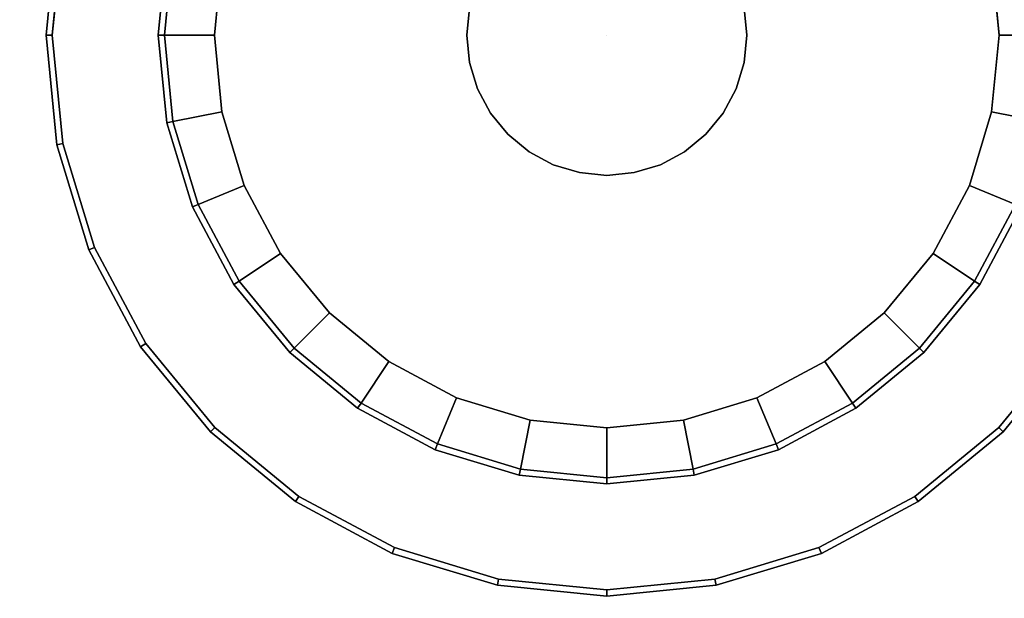
# Model space of a CAD drawing. Units: inches. Extents: x -43 to 19.7, y -32.1 to 19.7.
# Drawn here: x -12.5 to -9.1, y -12.4 to -10.4 of the extents above; entities that cross this region are included whole.
import ezdxf

# ---------------------------------------------------------------- set-up
doc = ezdxf.new("R2010")
doc.units = ezdxf.units.IN
doc.header["$MEASUREMENT"] = 0
for name, color, linetype in [('AFUFU-3D-TB-LG', 2, 'Continuous'), ('AFUFU-3D-TB-TP-A', 2, 'Continuous'), ('AFUFU-3D-TB-TP-C', 2, 'Continuous')]:
    doc.layers.add(name, color=color, linetype=linetype)

msp = doc.modelspace()

# ---------------------------------------------------------------- linework, layer by layer
at = {"layer": 'AFUFU-3D-TB-LG'}
for points, invisible_edges in [([(-10.4487, -10.4408, 7.2277), (-10.4487, -10.4408, 7.2277), (-10.4487, -8.4946, 7.2277), (-10.8284, -8.532, 7.2277)], 10), ([(-10.4487, -10.4408, 7.2277), (-10.4487, -10.4408, 7.2277), (-10.069, -8.532, 7.2277), (-10.4487, -8.4946, 7.2277)], 10), ([(-10.4487, -10.4408, 7.2277), (-10.4487, -10.4408, 7.2277), (-10.8284, -8.532, 7.2277), (-11.1935, -8.6428, 7.2277)], 10), ([(-10.4487, -10.4408, 7.2277), (-10.4487, -10.4408, 7.2277), (-9.704, -8.6428, 7.2277), (-10.069, -8.532, 7.2277)], 10), ([(-10.4487, -10.4408, 7.2277), (-10.4487, -10.4408, 7.2277), (-11.1935, -8.6428, 7.2277), (-11.5299, -8.8226, 7.2277)], 10), ([(-10.4487, -10.4408, 7.2277), (-10.4487, -10.4408, 7.2277), (-9.3675, -8.8226, 7.2277), (-9.704, -8.6428, 7.2277)], 10), ([(-10.4487, -10.4408, 7.2277), (-10.4487, -10.4408, 7.2277), (-11.5299, -8.8226, 7.2277), (-11.8248, -9.0646, 7.2277)], 10), ([(-10.4487, -10.4408, 7.2277), (-10.4487, -10.4408, 7.2277), (-9.0726, -9.0646, 7.2277), (-9.3675, -8.8226, 7.2277)], 10), ([(-10.4487, -10.4408, 7.2277), (-10.4487, -10.4408, 7.2277), (-11.8248, -9.0646, 7.2277), (-12.0669, -9.3596, 7.2277)], 10), ([(-10.7174, -9.09), (-10.7174, -9.09), (-10.4487, -9.0636), (-10.4487, -10.4408)], 12), ([(-10.4487, -9.0636), (-10.4487, -9.0636), (-10.18, -9.09), (-10.4487, -10.4408)], 12), ([(-10.4487, -10.4408, 7.2277), (-10.4487, -10.4408, 7.2277), (-8.8305, -9.3596, 7.2277), (-9.0726, -9.0646, 7.2277)], 10), ([(-10.9757, -9.1684), (-10.9757, -9.1684), (-10.7174, -9.09), (-10.4487, -10.4408)], 12), ([(-10.18, -9.09), (-10.18, -9.09), (-9.9217, -9.1684), (-10.4487, -10.4408)], 12), ([(-11.2138, -9.2957), (-11.2138, -9.2957), (-10.9757, -9.1684), (-10.4487, -10.4408)], 12), ([(-9.9217, -9.1684), (-9.9217, -9.1684), (-9.6836, -9.2957), (-10.4487, -10.4408)], 12), ([(-11.4225, -9.4669), (-11.4225, -9.4669), (-11.2138, -9.2957), (-10.4487, -10.4408)], 12), ([(-9.6836, -9.2957), (-9.6836, -9.2957), (-9.4749, -9.4669), (-10.4487, -10.4408)], 12), ([(-10.4487, -10.4408, 7.2277), (-10.4487, -10.4408, 7.2277), (-12.0669, -9.3596, 7.2277), (-12.2467, -9.696, 7.2277)], 10), ([(-10.4487, -10.4408, 7.2277), (-10.4487, -10.4408, 7.2277), (-8.6507, -9.696, 7.2277), (-8.8305, -9.3596, 7.2277)], 10), ([(-11.5938, -9.6756), (-11.5938, -9.6756), (-11.4225, -9.4669), (-10.4487, -10.4408)], 12), ([(-9.4749, -9.4669), (-9.4749, -9.4669), (-9.3036, -9.6756), (-10.4487, -10.4408)], 12), ([(-11.7211, -9.9137), (-11.7211, -9.9137), (-11.5938, -9.6756), (-10.4487, -10.4408)], 12), ([(-9.3036, -9.6756), (-9.3036, -9.6756), (-9.1763, -9.9137), (-10.4487, -10.4408)], 12), ([(-10.4487, -10.4408, 7.2277), (-10.4487, -10.4408, 7.2277), (-12.2467, -9.696, 7.2277), (-12.3575, -10.0611, 7.2277)], 10), ([(-10.4487, -10.4408, 7.2277), (-10.4487, -10.4408, 7.2277), (-8.54, -10.0611, 7.2277), (-8.6507, -9.696, 7.2277)], 10), ([(-11.7995, -10.1721), (-11.7995, -10.1721), (-11.7211, -9.9137), (-10.4487, -10.4408)], 12), ([(-9.1763, -9.9137), (-9.1763, -9.9137), (-9.098, -10.1721), (-10.4487, -10.4408)], 12), ([(-10.4487, -10.4408, 7.2277), (-10.4487, -10.4408, 7.2277), (-12.3575, -10.0611, 7.2277), (-12.3948, -10.4408, 7.2277)], 10), ([(-12.3948, -10.4408, 6.9797), (-12.3575, -10.0611, 6.9797), (-10.9307, -10.3449, 6.9797), (-10.9401, -10.4408, 6.9797)], 10), ([(-10.4487, -10.4408, 7.2277), (-10.4487, -10.4408, 7.2277), (-8.5026, -10.4408, 7.2277), (-8.54, -10.0611, 7.2277)], 10), ([(-8.54, -10.0611, 6.9797), (-8.5026, -10.4408, 6.9797), (-9.9573, -10.4408, 6.9797), (-9.9668, -10.3449, 6.9797)], 10), ([(-10.9401, -10.4408, 0.4016), (-10.9307, -10.3449, 0.4016), (-11.9713, -10.1379, 0.4016), (-12.0011, -10.4408, 0.4016)], 10), ([(-9.9668, -10.3449, 0.4016), (-9.9573, -10.4408, 0.4016), (-8.8963, -10.4408, 0.4016), (-8.9261, -10.1379, 0.4016)], 10), ([(-11.8259, -10.4408), (-11.8259, -10.4408), (-11.7995, -10.1721), (-10.4487, -10.4408)], 12), ([(-9.098, -10.1721), (-9.098, -10.1721), (-9.0715, -10.4408), (-10.4487, -10.4408)], 12), ([(-10.4487, -10.4408, 7.2277), (-10.4487, -10.4408, 7.2277), (-12.3948, -10.4408, 7.2277), (-12.3575, -10.8205, 7.2277)], 10), ([(-12.3575, -10.8205, 6.9797), (-12.3948, -10.4408, 6.9797), (-10.9401, -10.4408, 6.9797), (-10.9307, -10.5366, 6.9797)], 10), ([(-10.4487, -10.4408, 7.2277), (-10.4487, -10.4408, 7.2277), (-12.3575, -10.8205, 7.2277), (-12.2467, -11.1855, 7.2277)], 10), ([(-10.4487, -10.4408, 7.2277), (-10.4487, -10.4408, 7.2277), (-12.2467, -11.1855, 7.2277), (-12.0669, -11.522, 7.2277)], 10), ([(-10.4487, -10.4408, 7.2277), (-10.4487, -10.4408, 7.2277), (-12.0669, -11.522, 7.2277), (-11.8248, -11.8169, 7.2277)], 10), ([(-10.9307, -10.5366, 0.4016), (-10.9401, -10.4408, 0.4016), (-12.0011, -10.4408, 0.4016), (-11.9713, -10.7436, 0.4016)], 10), ([(-11.7995, -10.7095), (-11.7995, -10.7095), (-11.8259, -10.4408), (-10.4487, -10.4408)], 12), ([(-10.4487, -10.4408, 7.2277), (-10.4487, -10.4408, 7.2277), (-11.8248, -11.8169, 7.2277), (-11.5299, -12.0589, 7.2277)], 10), ([(-11.7211, -10.9678), (-11.7211, -10.9678), (-11.7995, -10.7095), (-10.4487, -10.4408)], 12), ([(-11.5938, -11.2059), (-11.5938, -11.2059), (-11.7211, -10.9678), (-10.4487, -10.4408)], 12), ([(-11.4225, -11.4146), (-11.4225, -11.4146), (-11.5938, -11.2059), (-10.4487, -10.4408)], 12), ([(-10.4487, -10.4408, 7.2277), (-10.4487, -10.4408, 7.2277), (-11.5299, -12.0589, 7.2277), (-11.1935, -12.2388, 7.2277)], 10), ([(-11.2138, -11.5859), (-11.2138, -11.5859), (-11.4225, -11.4146), (-10.4487, -10.4408)], 12), ([(-10.9757, -11.7132), (-10.9757, -11.7132), (-11.2138, -11.5859), (-10.4487, -10.4408)], 12), ([(-10.4487, -10.4408, 7.2277), (-10.4487, -10.4408, 7.2277), (-11.1935, -12.2388, 7.2277), (-10.8284, -12.3495, 7.2277)], 10), ([(-10.7174, -11.7915), (-10.7174, -11.7915), (-10.9757, -11.7132), (-10.4487, -10.4408)], 12), ([(-10.4487, -10.4408, 7.2277), (-10.4487, -10.4408, 7.2277), (-10.8284, -12.3495, 7.2277), (-10.4487, -12.3869, 7.2277)], 10), ([(-10.4487, -11.818), (-10.4487, -11.818), (-10.7174, -11.7915), (-10.4487, -10.4408)], 12), ([(-10.4487, -10.4408, 7.2277), (-10.4487, -10.4408, 7.2277), (-8.54, -10.8205, 7.2277), (-8.5026, -10.4408, 7.2277)], 10), ([(-9.0715, -10.4408), (-9.0715, -10.4408), (-9.098, -10.7095), (-10.4487, -10.4408)], 12), ([(-10.4487, -10.4408, 7.2277), (-10.4487, -10.4408, 7.2277), (-8.6507, -11.1855, 7.2277), (-8.54, -10.8205, 7.2277)], 10), ([(-9.098, -10.7095), (-9.098, -10.7095), (-9.1763, -10.9678), (-10.4487, -10.4408)], 12), ([(-10.4487, -10.4408, 7.2277), (-10.4487, -10.4408, 7.2277), (-8.8305, -11.522, 7.2277), (-8.6507, -11.1855, 7.2277)], 10), ([(-9.1763, -10.9678), (-9.1763, -10.9678), (-9.3036, -11.2059), (-10.4487, -10.4408)], 12), ([(-10.4487, -10.4408, 7.2277), (-10.4487, -10.4408, 7.2277), (-9.0726, -11.8169, 7.2277), (-8.8305, -11.522, 7.2277)], 10), ([(-9.3036, -11.2059), (-9.3036, -11.2059), (-9.4749, -11.4146), (-10.4487, -10.4408)], 12), ([(-10.4487, -10.4408, 7.2277), (-10.4487, -10.4408, 7.2277), (-9.3675, -12.0589, 7.2277), (-9.0726, -11.8169, 7.2277)], 10), ([(-9.4749, -11.4146), (-9.4749, -11.4146), (-9.6836, -11.5859), (-10.4487, -10.4408)], 12), ([(-10.4487, -10.4408, 7.2277), (-10.4487, -10.4408, 7.2277), (-9.704, -12.2388, 7.2277), (-9.3675, -12.0589, 7.2277)], 10), ([(-9.6836, -11.5859), (-9.6836, -11.5859), (-9.9217, -11.7132), (-10.4487, -10.4408)], 12), ([(-10.4487, -10.4408, 7.2277), (-10.4487, -10.4408, 7.2277), (-10.069, -12.3495, 7.2277), (-9.704, -12.2388, 7.2277)], 10), ([(-9.9217, -11.7132), (-9.9217, -11.7132), (-10.18, -11.7915), (-10.4487, -10.4408)], 12), ([(-10.4487, -10.4408, 7.2277), (-10.4487, -10.4408, 7.2277), (-10.4487, -12.3869, 7.2277), (-10.069, -12.3495, 7.2277)], 10), ([(-10.18, -11.7915), (-10.18, -11.7915), (-10.4487, -11.818), (-10.4487, -10.4408)], 12), ([(-8.5026, -10.4408, 6.9797), (-8.54, -10.8205, 6.9797), (-9.9668, -10.5366, 6.9797), (-9.9573, -10.4408, 6.9797)], 10), ([(-9.9573, -10.4408, 0.4016), (-9.9668, -10.5366, 0.4016), (-8.9261, -10.7436, 0.4016), (-8.8963, -10.4408, 0.4016)], 10), ([(-12.2467, -11.1855, 6.9797), (-12.3575, -10.8205, 6.9797), (-10.9307, -10.5366, 6.9797), (-10.9027, -10.6288, 6.9797)], 10), ([(-10.9027, -10.6288, 0.4016), (-10.9307, -10.5366, 0.4016), (-11.9713, -10.7436, 0.4016), (-11.883, -11.0349, 0.4016)], 10), ([(-8.54, -10.8205, 6.9797), (-8.6507, -11.1855, 6.9797), (-9.9947, -10.6288, 6.9797), (-9.9668, -10.5366, 6.9797)], 10), ([(-9.9668, -10.5366, 0.4016), (-9.9947, -10.6288, 0.4016), (-9.0144, -11.0349, 0.4016), (-8.9261, -10.7436, 0.4016)], 10), ([(-12.0669, -11.522, 6.9797), (-12.2467, -11.1855, 6.9797), (-10.9027, -10.6288, 6.9797), (-10.8573, -10.7138, 6.9797)], 10), ([(-10.8573, -10.7138, 0.4016), (-10.9027, -10.6288, 0.4016), (-11.883, -11.0349, 0.4016), (-11.7395, -11.3033, 0.4016)], 10), ([(-8.6507, -11.1855, 6.9797), (-8.8305, -11.522, 6.9797), (-10.0401, -10.7138, 6.9797), (-9.9947, -10.6288, 6.9797)], 10), ([(-9.9947, -10.6288, 0.4016), (-10.0401, -10.7138, 0.4016), (-9.1579, -11.3033, 0.4016), (-9.0144, -11.0349, 0.4016)], 10), ([(-11.8248, -11.8169, 6.9797), (-12.0669, -11.522, 6.9797), (-10.8573, -10.7138, 6.9797), (-10.7962, -10.7882, 6.9797)], 10), ([(-10.7962, -10.7882, 0.4016), (-10.8573, -10.7138, 0.4016), (-11.7395, -11.3033, 0.4016), (-11.5464, -11.5385, 0.4016)], 10), ([(-8.8305, -11.522, 6.9797), (-9.0726, -11.8169, 6.9797), (-10.1012, -10.7882, 6.9797), (-10.0401, -10.7138, 6.9797)], 10), ([(-10.0401, -10.7138, 0.4016), (-10.1012, -10.7882, 0.4016), (-9.351, -11.5385, 0.4016), (-9.1579, -11.3033, 0.4016)], 10), ([(-11.5299, -12.0589, 6.9797), (-11.8248, -11.8169, 6.9797), (-10.7962, -10.7882, 6.9797), (-10.7217, -10.8494, 6.9797)], 10), ([(-10.7217, -10.8494, 0.4016), (-10.7962, -10.7882, 0.4016), (-11.5464, -11.5385, 0.4016), (-11.3112, -11.7316, 0.4016)], 10), ([(-9.0726, -11.8169, 6.9797), (-9.3675, -12.0589, 6.9797), (-10.1757, -10.8494, 6.9797), (-10.1012, -10.7882, 6.9797)], 10), ([(-10.1012, -10.7882, 0.4016), (-10.1757, -10.8494, 0.4016), (-9.5862, -11.7316, 0.4016), (-9.351, -11.5385, 0.4016)], 10), ([(-11.1935, -12.2388, 6.9797), (-11.5299, -12.0589, 6.9797), (-10.7217, -10.8494, 6.9797), (-10.6368, -10.8948, 6.9797)], 10), ([(-10.6368, -10.8948, 0.4016), (-10.7217, -10.8494, 0.4016), (-11.3112, -11.7316, 0.4016), (-11.0428, -11.875, 0.4016)], 10), ([(-9.3675, -12.0589, 6.9797), (-9.704, -12.2388, 6.9797), (-10.2607, -10.8948, 6.9797), (-10.1757, -10.8494, 6.9797)], 10), ([(-10.1757, -10.8494, 0.4016), (-10.2607, -10.8948, 0.4016), (-9.8546, -11.875, 0.4016), (-9.5862, -11.7316, 0.4016)], 10), ([(-10.8284, -12.3495, 6.9797), (-11.1935, -12.2388, 6.9797), (-10.6368, -10.8948, 6.9797), (-10.5446, -10.9227, 6.9797)], 10), ([(-10.5446, -10.9227, 0.4016), (-10.6368, -10.8948, 0.4016), (-11.0428, -11.875, 0.4016), (-10.7516, -11.9634, 0.4016)], 10), ([(-9.704, -12.2388, 6.9797), (-10.069, -12.3495, 6.9797), (-10.3528, -10.9227, 6.9797), (-10.2607, -10.8948, 6.9797)], 10), ([(-10.2607, -10.8948, 0.4016), (-10.3528, -10.9227, 0.4016), (-10.1458, -11.9634, 0.4016), (-9.8546, -11.875, 0.4016)], 10), ([(-10.4487, -12.3869, 6.9797), (-10.8284, -12.3495, 6.9797), (-10.5446, -10.9227, 6.9797), (-10.4487, -10.9322, 6.9797)], 10), ([(-10.4487, -10.9322, 0.4016), (-10.5446, -10.9227, 0.4016), (-10.7516, -11.9634, 0.4016), (-10.4487, -11.9932, 0.4016)], 10), ([(-10.069, -12.3495, 6.9797), (-10.4487, -12.3869, 6.9797), (-10.4487, -10.9322, 6.9797), (-10.3528, -10.9227, 6.9797)], 10), ([(-10.3528, -10.9227, 0.4016), (-10.4487, -10.9322, 0.4016), (-10.4487, -11.9932, 0.4016), (-10.1458, -11.9634, 0.4016)], 10)]:
    msp.add_3dface(points, dxfattribs=dict(at, invisible_edges=invisible_edges))
for points in [[(-12.3948, -10.4408, 7.2277), (-12.3575, -10.0611, 7.2277), (-12.3787, -10.0569, 7.2061), (-12.4165, -10.4408, 7.2061)], [(-12.4165, -10.4408, 7.2061), (-12.3787, -10.0569, 7.2061), (-12.3787, -10.0569, 7.0013), (-12.4165, -10.4408, 7.0013)], [(-12.4165, -10.4408, 7.0013), (-12.3787, -10.0569, 7.0013), (-12.3575, -10.0611, 6.9797), (-12.3948, -10.4408, 6.9797)], [(-12.0011, -10.4408, 0.4016), (-11.9713, -10.1379, 0.4016), (-11.9925, -10.1337, 0.38), (-12.0228, -10.4408, 0.38)], [(-12.0228, -10.4408, 0.38), (-11.9925, -10.1337, 0.38), (-11.9925, -10.1337, 0.187), (-12.0228, -10.4408, 0.187)], [(-12.0228, -10.4408, 0.187), (-11.9925, -10.1337, 0.187), (-11.9713, -10.1379, 0.1654), (-12.0011, -10.4408, 0.1654)], [(-12.0011, -10.4408, 0.1654), (-11.9713, -10.1379, 0.1654), (-11.7995, -10.1721, 0.1654), (-11.8259, -10.4408, 0.1654)], [(-8.9261, -10.1379, 0.1654), (-8.8963, -10.4408, 0.1654), (-9.0715, -10.4408, 0.1654), (-9.098, -10.1721, 0.1654)], [(-11.8259, -10.4408, 0.1654), (-11.7995, -10.1721, 0.1654), (-11.7995, -10.1721), (-11.8259, -10.4408)], [(-9.098, -10.1721, 0.1654), (-9.0715, -10.4408, 0.1654), (-9.0715, -10.4408), (-9.098, -10.1721)], [(-10.9401, -10.4408, 6.9797), (-10.9307, -10.3449, 6.9797), (-10.9307, -10.3449, 0.4016), (-10.9401, -10.4408, 0.4016)], [(-9.9668, -10.3449, 6.9797), (-9.9573, -10.4408, 6.9797), (-9.9573, -10.4408, 0.4016), (-9.9668, -10.3449, 0.4016)], [(-12.3575, -10.8205, 7.2277), (-12.3948, -10.4408, 7.2277), (-12.4165, -10.4408, 7.2061), (-12.3787, -10.8247, 7.2061)], [(-12.3787, -10.8247, 7.2061), (-12.4165, -10.4408, 7.2061), (-12.4165, -10.4408, 7.0013), (-12.3787, -10.8247, 7.0013)], [(-12.3787, -10.8247, 7.0013), (-12.4165, -10.4408, 7.0013), (-12.3948, -10.4408, 6.9797), (-12.3575, -10.8205, 6.9797)], [(-11.9713, -10.7436, 0.4016), (-12.0011, -10.4408, 0.4016), (-12.0228, -10.4408, 0.38), (-11.9925, -10.7479, 0.38)], [(-11.9925, -10.7479, 0.38), (-12.0228, -10.4408, 0.38), (-12.0228, -10.4408, 0.187), (-11.9925, -10.7479, 0.187)], [(-11.9925, -10.7479, 0.187), (-12.0228, -10.4408, 0.187), (-12.0011, -10.4408, 0.1654), (-11.9713, -10.7436, 0.1654)], [(-11.9713, -10.7436, 0.1654), (-12.0011, -10.4408, 0.1654), (-11.8259, -10.4408, 0.1654), (-11.7995, -10.7095, 0.1654)], [(-11.7995, -10.7095, 0.1654), (-11.8259, -10.4408, 0.1654), (-11.8259, -10.4408), (-11.7995, -10.7095)], [(-10.9307, -10.5366, 6.9797), (-10.9401, -10.4408, 6.9797), (-10.9401, -10.4408, 0.4016), (-10.9307, -10.5366, 0.4016)], [(-9.9573, -10.4408, 6.9797), (-9.9668, -10.5366, 6.9797), (-9.9668, -10.5366, 0.4016), (-9.9573, -10.4408, 0.4016)], [(-8.8963, -10.4408, 0.1654), (-8.9261, -10.7436, 0.1654), (-9.098, -10.7095, 0.1654), (-9.0715, -10.4408, 0.1654)], [(-9.0715, -10.4408, 0.1654), (-9.098, -10.7095, 0.1654), (-9.098, -10.7095), (-9.0715, -10.4408)], [(-10.9027, -10.6288, 6.9797), (-10.9307, -10.5366, 6.9797), (-10.9307, -10.5366, 0.4016), (-10.9027, -10.6288, 0.4016)], [(-9.9668, -10.5366, 6.9797), (-9.9947, -10.6288, 6.9797), (-9.9947, -10.6288, 0.4016), (-9.9668, -10.5366, 0.4016)], [(-10.8573, -10.7138, 6.9797), (-10.9027, -10.6288, 6.9797), (-10.9027, -10.6288, 0.4016), (-10.8573, -10.7138, 0.4016)], [(-9.9947, -10.6288, 6.9797), (-10.0401, -10.7138, 6.9797), (-10.0401, -10.7138, 0.4016), (-9.9947, -10.6288, 0.4016)], [(-11.883, -11.0349, 0.1654), (-11.9713, -10.7436, 0.1654), (-11.7995, -10.7095, 0.1654), (-11.7211, -10.9678, 0.1654)], [(-11.7211, -10.9678, 0.1654), (-11.7995, -10.7095, 0.1654), (-11.7995, -10.7095), (-11.7211, -10.9678)], [(-8.9261, -10.7436, 0.1654), (-9.0144, -11.0349, 0.1654), (-9.1763, -10.9678, 0.1654), (-9.098, -10.7095, 0.1654)], [(-9.098, -10.7095, 0.1654), (-9.1763, -10.9678, 0.1654), (-9.1763, -10.9678), (-9.098, -10.7095)], [(-11.883, -11.0349, 0.4016), (-11.9713, -10.7436, 0.4016), (-11.9925, -10.7479, 0.38), (-11.903, -11.0431, 0.38)], [(-11.903, -11.0431, 0.187), (-11.9925, -10.7479, 0.187), (-11.9713, -10.7436, 0.1654), (-11.883, -11.0349, 0.1654)], [(-10.7962, -10.7882, 6.9797), (-10.8573, -10.7138, 6.9797), (-10.8573, -10.7138, 0.4016), (-10.7962, -10.7882, 0.4016)], [(-10.0401, -10.7138, 6.9797), (-10.1012, -10.7882, 6.9797), (-10.1012, -10.7882, 0.4016), (-10.0401, -10.7138, 0.4016)], [(-11.903, -11.0431, 0.38), (-11.9925, -10.7479, 0.38), (-11.9925, -10.7479, 0.187), (-11.903, -11.0431, 0.187)], [(-10.7217, -10.8494, 6.9797), (-10.7962, -10.7882, 6.9797), (-10.7962, -10.7882, 0.4016), (-10.7217, -10.8494, 0.4016)], [(-10.1012, -10.7882, 6.9797), (-10.1757, -10.8494, 6.9797), (-10.1757, -10.8494, 0.4016), (-10.1012, -10.7882, 0.4016)], [(-12.2467, -11.1855, 7.2277), (-12.3575, -10.8205, 7.2277), (-12.3787, -10.8247, 7.2061), (-12.2667, -11.1938, 7.2061)], [(-12.2667, -11.1938, 7.0013), (-12.3787, -10.8247, 7.0013), (-12.3575, -10.8205, 6.9797), (-12.2467, -11.1855, 6.9797)], [(-12.2667, -11.1938, 7.2061), (-12.3787, -10.8247, 7.2061), (-12.3787, -10.8247, 7.0013), (-12.2667, -11.1938, 7.0013)], [(-10.6368, -10.8948, 6.9797), (-10.7217, -10.8494, 6.9797), (-10.7217, -10.8494, 0.4016), (-10.6368, -10.8948, 0.4016)], [(-10.1757, -10.8494, 6.9797), (-10.2607, -10.8948, 6.9797), (-10.2607, -10.8948, 0.4016), (-10.1757, -10.8494, 0.4016)], [(-10.5446, -10.9227, 6.9797), (-10.6368, -10.8948, 6.9797), (-10.6368, -10.8948, 0.4016), (-10.5446, -10.9227, 0.4016)], [(-10.2607, -10.8948, 6.9797), (-10.3528, -10.9227, 6.9797), (-10.3528, -10.9227, 0.4016), (-10.2607, -10.8948, 0.4016)], [(-10.4487, -10.9322, 6.9797), (-10.5446, -10.9227, 6.9797), (-10.5446, -10.9227, 0.4016), (-10.4487, -10.9322, 0.4016)], [(-10.3528, -10.9227, 6.9797), (-10.4487, -10.9322, 6.9797), (-10.4487, -10.9322, 0.4016), (-10.3528, -10.9227, 0.4016)], [(-11.7395, -11.3033, 0.1654), (-11.883, -11.0349, 0.1654), (-11.7211, -10.9678, 0.1654), (-11.5938, -11.2059, 0.1654)], [(-11.5938, -11.2059, 0.1654), (-11.7211, -10.9678, 0.1654), (-11.7211, -10.9678), (-11.5938, -11.2059)], [(-9.0144, -11.0349, 0.1654), (-9.1579, -11.3033, 0.1654), (-9.3036, -11.2059, 0.1654), (-9.1763, -10.9678, 0.1654)], [(-9.1763, -10.9678, 0.1654), (-9.3036, -11.2059, 0.1654), (-9.3036, -11.2059), (-9.1763, -10.9678)], [(-11.7395, -11.3033, 0.4016), (-11.883, -11.0349, 0.4016), (-11.903, -11.0431, 0.38), (-11.7575, -11.3153, 0.38)], [(-11.7575, -11.3153, 0.187), (-11.903, -11.0431, 0.187), (-11.883, -11.0349, 0.1654), (-11.7395, -11.3033, 0.1654)], [(-11.7575, -11.3153, 0.38), (-11.903, -11.0431, 0.38), (-11.903, -11.0431, 0.187), (-11.7575, -11.3153, 0.187)], [(-9.0144, -11.0349, 0.4016), (-9.1579, -11.3033, 0.4016), (-9.1399, -11.3153, 0.38), (-8.9945, -11.0431, 0.38)], [(-8.9945, -11.0431, 0.187), (-9.1399, -11.3153, 0.187), (-9.1579, -11.3033, 0.1654), (-9.0144, -11.0349, 0.1654)], [(-8.9945, -11.0431, 0.38), (-9.1399, -11.3153, 0.38), (-9.1399, -11.3153, 0.187), (-8.9945, -11.0431, 0.187)], [(-12.0669, -11.522, 7.2277), (-12.2467, -11.1855, 7.2277), (-12.2667, -11.1938, 7.2061), (-12.0848, -11.534, 7.2061)], [(-12.0848, -11.534, 7.0013), (-12.2667, -11.1938, 7.0013), (-12.2467, -11.1855, 6.9797), (-12.0669, -11.522, 6.9797)], [(-12.0848, -11.534, 7.2061), (-12.2667, -11.1938, 7.2061), (-12.2667, -11.1938, 7.0013), (-12.0848, -11.534, 7.0013)], [(-11.5464, -11.5385, 0.1654), (-11.7395, -11.3033, 0.1654), (-11.5938, -11.2059, 0.1654), (-11.4225, -11.4146, 0.1654)], [(-11.4225, -11.4146, 0.1654), (-11.5938, -11.2059, 0.1654), (-11.5938, -11.2059), (-11.4225, -11.4146)], [(-9.1579, -11.3033, 0.1654), (-9.351, -11.5385, 0.1654), (-9.4749, -11.4146, 0.1654), (-9.3036, -11.2059, 0.1654)], [(-9.3036, -11.2059, 0.1654), (-9.4749, -11.4146, 0.1654), (-9.4749, -11.4146), (-9.3036, -11.2059)], [(-11.5464, -11.5385, 0.4016), (-11.7395, -11.3033, 0.4016), (-11.7575, -11.3153, 0.38), (-11.5617, -11.5538, 0.38)], [(-11.5617, -11.5538, 0.187), (-11.7575, -11.3153, 0.187), (-11.7395, -11.3033, 0.1654), (-11.5464, -11.5385, 0.1654)], [(-11.5617, -11.5538, 0.38), (-11.7575, -11.3153, 0.38), (-11.7575, -11.3153, 0.187), (-11.5617, -11.5538, 0.187)], [(-9.1579, -11.3033, 0.4016), (-9.351, -11.5385, 0.4016), (-9.3357, -11.5538, 0.38), (-9.1399, -11.3153, 0.38)], [(-9.1399, -11.3153, 0.187), (-9.3357, -11.5538, 0.187), (-9.351, -11.5385, 0.1654), (-9.1579, -11.3033, 0.1654)], [(-9.1399, -11.3153, 0.38), (-9.3357, -11.5538, 0.38), (-9.3357, -11.5538, 0.187), (-9.1399, -11.3153, 0.187)], [(-11.3112, -11.7316, 0.1654), (-11.5464, -11.5385, 0.1654), (-11.4225, -11.4146, 0.1654), (-11.2138, -11.5859, 0.1654)], [(-11.2138, -11.5859, 0.1654), (-11.4225, -11.4146, 0.1654), (-11.4225, -11.4146), (-11.2138, -11.5859)], [(-9.351, -11.5385, 0.1654), (-9.5862, -11.7316, 0.1654), (-9.6836, -11.5859, 0.1654), (-9.4749, -11.4146, 0.1654)], [(-9.4749, -11.4146, 0.1654), (-9.6836, -11.5859, 0.1654), (-9.6836, -11.5859), (-9.4749, -11.4146)], [(-11.8248, -11.8169, 7.2277), (-12.0669, -11.522, 7.2277), (-12.0848, -11.534, 7.2061), (-11.8401, -11.8322, 7.2061)], [(-11.8401, -11.8322, 7.0013), (-12.0848, -11.534, 7.0013), (-12.0669, -11.522, 6.9797), (-11.8248, -11.8169, 6.9797)], [(-11.8401, -11.8322, 7.2061), (-12.0848, -11.534, 7.2061), (-12.0848, -11.534, 7.0013), (-11.8401, -11.8322, 7.0013)], [(-11.3112, -11.7316, 0.4016), (-11.5464, -11.5385, 0.4016), (-11.5617, -11.5538, 0.38), (-11.3232, -11.7496, 0.38)], [(-11.3232, -11.7496, 0.187), (-11.5617, -11.5538, 0.187), (-11.5464, -11.5385, 0.1654), (-11.3112, -11.7316, 0.1654)], [(-9.351, -11.5385, 0.4016), (-9.5862, -11.7316, 0.4016), (-9.5742, -11.7496, 0.38), (-9.3357, -11.5538, 0.38)], [(-9.3357, -11.5538, 0.187), (-9.5742, -11.7496, 0.187), (-9.5862, -11.7316, 0.1654), (-9.351, -11.5385, 0.1654)], [(-8.8305, -11.522, 7.2277), (-9.0726, -11.8169, 7.2277), (-9.0573, -11.8322, 7.2061), (-8.8126, -11.534, 7.2061)], [(-8.8126, -11.534, 7.0013), (-9.0573, -11.8322, 7.0013), (-9.0726, -11.8169, 6.9797), (-8.8305, -11.522, 6.9797)], [(-8.8126, -11.534, 7.2061), (-9.0573, -11.8322, 7.2061), (-9.0573, -11.8322, 7.0013), (-8.8126, -11.534, 7.0013)], [(-11.3232, -11.7496, 0.38), (-11.5617, -11.5538, 0.38), (-11.5617, -11.5538, 0.187), (-11.3232, -11.7496, 0.187)], [(-9.3357, -11.5538, 0.38), (-9.5742, -11.7496, 0.38), (-9.5742, -11.7496, 0.187), (-9.3357, -11.5538, 0.187)], [(-11.0428, -11.875, 0.1654), (-11.3112, -11.7316, 0.1654), (-11.2138, -11.5859, 0.1654), (-10.9757, -11.7132, 0.1654)], [(-10.9757, -11.7132, 0.1654), (-11.2138, -11.5859, 0.1654), (-11.2138, -11.5859), (-10.9757, -11.7132)], [(-9.5862, -11.7316, 0.1654), (-9.8546, -11.875, 0.1654), (-9.9217, -11.7132, 0.1654), (-9.6836, -11.5859, 0.1654)], [(-9.6836, -11.5859, 0.1654), (-9.9217, -11.7132, 0.1654), (-9.9217, -11.7132), (-9.6836, -11.5859)], [(-10.7516, -11.9634, 0.1654), (-11.0428, -11.875, 0.1654), (-10.9757, -11.7132, 0.1654), (-10.7174, -11.7915, 0.1654)], [(-10.7174, -11.7915, 0.1654), (-10.9757, -11.7132, 0.1654), (-10.9757, -11.7132), (-10.7174, -11.7915)], [(-9.8546, -11.875, 0.1654), (-10.1458, -11.9634, 0.1654), (-10.18, -11.7915, 0.1654), (-9.9217, -11.7132, 0.1654)], [(-9.9217, -11.7132, 0.1654), (-10.18, -11.7915, 0.1654), (-10.18, -11.7915), (-9.9217, -11.7132)], [(-11.0428, -11.875, 0.4016), (-11.3112, -11.7316, 0.4016), (-11.3232, -11.7496, 0.38), (-11.0511, -11.895, 0.38)], [(-11.0511, -11.895, 0.187), (-11.3232, -11.7496, 0.187), (-11.3112, -11.7316, 0.1654), (-11.0428, -11.875, 0.1654)], [(-9.5862, -11.7316, 0.4016), (-9.8546, -11.875, 0.4016), (-9.8463, -11.895, 0.38), (-9.5742, -11.7496, 0.38)], [(-9.5742, -11.7496, 0.187), (-9.8463, -11.895, 0.187), (-9.8546, -11.875, 0.1654), (-9.5862, -11.7316, 0.1654)], [(-11.0511, -11.895, 0.38), (-11.3232, -11.7496, 0.38), (-11.3232, -11.7496, 0.187), (-11.0511, -11.895, 0.187)], [(-9.5742, -11.7496, 0.38), (-9.8463, -11.895, 0.38), (-9.8463, -11.895, 0.187), (-9.5742, -11.7496, 0.187)], [(-11.5299, -12.0589, 7.2277), (-11.8248, -11.8169, 7.2277), (-11.8401, -11.8322, 7.2061), (-11.5419, -12.0769, 7.2061)], [(-11.5419, -12.0769, 7.0013), (-11.8401, -11.8322, 7.0013), (-11.8248, -11.8169, 6.9797), (-11.5299, -12.0589, 6.9797)], [(-10.4487, -11.9932, 0.1654), (-10.7516, -11.9634, 0.1654), (-10.7174, -11.7915, 0.1654), (-10.4487, -11.818, 0.1654)], [(-10.4487, -11.818, 0.1654), (-10.7174, -11.7915, 0.1654), (-10.7174, -11.7915), (-10.4487, -11.818)], [(-10.1458, -11.9634, 0.1654), (-10.4487, -11.9932, 0.1654), (-10.4487, -11.818, 0.1654), (-10.18, -11.7915, 0.1654)], [(-10.18, -11.7915, 0.1654), (-10.4487, -11.818, 0.1654), (-10.4487, -11.818), (-10.18, -11.7915)], [(-9.0726, -11.8169, 7.2277), (-9.3675, -12.0589, 7.2277), (-9.3555, -12.0769, 7.2061), (-9.0573, -11.8322, 7.2061)], [(-9.0573, -11.8322, 7.0013), (-9.3555, -12.0769, 7.0013), (-9.3675, -12.0589, 6.9797), (-9.0726, -11.8169, 6.9797)], [(-11.5419, -12.0769, 7.2061), (-11.8401, -11.8322, 7.2061), (-11.8401, -11.8322, 7.0013), (-11.5419, -12.0769, 7.0013)], [(-9.0573, -11.8322, 7.2061), (-9.3555, -12.0769, 7.2061), (-9.3555, -12.0769, 7.0013), (-9.0573, -11.8322, 7.0013)], [(-10.7516, -11.9634, 0.4016), (-11.0428, -11.875, 0.4016), (-11.0511, -11.895, 0.38), (-10.7558, -11.9846, 0.38)], [(-10.7558, -11.9846, 0.187), (-11.0511, -11.895, 0.187), (-11.0428, -11.875, 0.1654), (-10.7516, -11.9634, 0.1654)], [(-9.8546, -11.875, 0.4016), (-10.1458, -11.9634, 0.4016), (-10.1416, -11.9846, 0.38), (-9.8463, -11.895, 0.38)], [(-9.8463, -11.895, 0.187), (-10.1416, -11.9846, 0.187), (-10.1458, -11.9634, 0.1654), (-9.8546, -11.875, 0.1654)], [(-10.7558, -11.9846, 0.38), (-11.0511, -11.895, 0.38), (-11.0511, -11.895, 0.187), (-10.7558, -11.9846, 0.187)], [(-9.8463, -11.895, 0.38), (-10.1416, -11.9846, 0.38), (-10.1416, -11.9846, 0.187), (-9.8463, -11.895, 0.187)], [(-10.4487, -11.9932, 0.4016), (-10.7516, -11.9634, 0.4016), (-10.7558, -11.9846, 0.38), (-10.4487, -12.0148, 0.38)], [(-10.4487, -12.0148, 0.187), (-10.7558, -11.9846, 0.187), (-10.7516, -11.9634, 0.1654), (-10.4487, -11.9932, 0.1654)], [(-10.4487, -12.0148, 0.38), (-10.7558, -11.9846, 0.38), (-10.7558, -11.9846, 0.187), (-10.4487, -12.0148, 0.187)], [(-10.1458, -11.9634, 0.4016), (-10.4487, -11.9932, 0.4016), (-10.4487, -12.0148, 0.38), (-10.1416, -11.9846, 0.38)], [(-10.1416, -11.9846, 0.187), (-10.4487, -12.0148, 0.187), (-10.4487, -11.9932, 0.1654), (-10.1458, -11.9634, 0.1654)], [(-10.1416, -11.9846, 0.38), (-10.4487, -12.0148, 0.38), (-10.4487, -12.0148, 0.187), (-10.1416, -11.9846, 0.187)], [(-11.1935, -12.2388, 7.2277), (-11.5299, -12.0589, 7.2277), (-11.5419, -12.0769, 7.2061), (-11.2017, -12.2588, 7.2061)], [(-11.2017, -12.2588, 7.0013), (-11.5419, -12.0769, 7.0013), (-11.5299, -12.0589, 6.9797), (-11.1935, -12.2388, 6.9797)], [(-9.3675, -12.0589, 7.2277), (-9.704, -12.2388, 7.2277), (-9.6957, -12.2588, 7.2061), (-9.3555, -12.0769, 7.2061)], [(-9.3555, -12.0769, 7.0013), (-9.6957, -12.2588, 7.0013), (-9.704, -12.2388, 6.9797), (-9.3675, -12.0589, 6.9797)], [(-11.2017, -12.2588, 7.2061), (-11.5419, -12.0769, 7.2061), (-11.5419, -12.0769, 7.0013), (-11.2017, -12.2588, 7.0013)], [(-9.3555, -12.0769, 7.2061), (-9.6957, -12.2588, 7.2061), (-9.6957, -12.2588, 7.0013), (-9.3555, -12.0769, 7.0013)], [(-10.8284, -12.3495, 7.2277), (-11.1935, -12.2388, 7.2277), (-11.2017, -12.2588, 7.2061), (-10.8326, -12.3707, 7.2061)], [(-10.8326, -12.3707, 7.0013), (-11.2017, -12.2588, 7.0013), (-11.1935, -12.2388, 6.9797), (-10.8284, -12.3495, 6.9797)], [(-10.8326, -12.3707, 7.2061), (-11.2017, -12.2588, 7.2061), (-11.2017, -12.2588, 7.0013), (-10.8326, -12.3707, 7.0013)], [(-9.704, -12.2388, 7.2277), (-10.069, -12.3495, 7.2277), (-10.0648, -12.3707, 7.2061), (-9.6957, -12.2588, 7.2061)], [(-9.6957, -12.2588, 7.0013), (-10.0648, -12.3707, 7.0013), (-10.069, -12.3495, 6.9797), (-9.704, -12.2388, 6.9797)], [(-9.6957, -12.2588, 7.2061), (-10.0648, -12.3707, 7.2061), (-10.0648, -12.3707, 7.0013), (-9.6957, -12.2588, 7.0013)], [(-10.4487, -12.3869, 7.2277), (-10.8284, -12.3495, 7.2277), (-10.8326, -12.3707, 7.2061), (-10.4487, -12.4085, 7.2061)], [(-10.4487, -12.4085, 7.0013), (-10.8326, -12.3707, 7.0013), (-10.8284, -12.3495, 6.9797), (-10.4487, -12.3869, 6.9797)], [(-10.4487, -12.4085, 7.2061), (-10.8326, -12.3707, 7.2061), (-10.8326, -12.3707, 7.0013), (-10.4487, -12.4085, 7.0013)], [(-10.069, -12.3495, 7.2277), (-10.4487, -12.3869, 7.2277), (-10.4487, -12.4085, 7.2061), (-10.0648, -12.3707, 7.2061)], [(-10.0648, -12.3707, 7.0013), (-10.4487, -12.4085, 7.0013), (-10.4487, -12.3869, 6.9797), (-10.069, -12.3495, 6.9797)], [(-10.0648, -12.3707, 7.2061), (-10.4487, -12.4085, 7.2061), (-10.4487, -12.4085, 7.0013), (-10.0648, -12.3707, 7.0013)]]:
    msp.add_3dface(points, dxfattribs=at)
at = {"layer": 'AFUFU-3D-TB-TP-A'}
for points, invisible_edges in [([(0, 0, 8.1197), (-16.8639, -9.7364, 8.1197), (-15.7538, -11.4458, 8.1197)], 9), ([(-14.825, -10.771, 7.2277), (-15.8697, -9.1624, 7.2277), (0, 0, 7.2277)], 10), ([(0, 0, 8.1197), (-15.7538, -11.4458, 8.1197), (-14.471, -13.0298, 8.1197)], 9), ([(-13.6179, -12.2616, 7.2277), (-14.825, -10.771, 7.2277), (0, 0, 7.2277)], 10), ([(0, 0, 8.1197), (-14.471, -13.0298, 8.1197), (-13.0298, -14.471, 8.1197)], 9), ([(-12.2616, -13.6179, 7.2277), (-13.6179, -12.2616, 7.2277), (0, 0, 7.2277)], 10), ([(0, 0, 8.1197), (-13.0298, -14.471, 8.1197), (-11.4458, -15.7538, 8.1197)], 9), ([(-10.771, -14.825, 7.2277), (-12.2616, -13.6179, 7.2277), (0, 0, 7.2277)], 10), ([(0, 0, 8.1197), (-11.4458, -15.7538, 8.1197), (-9.7364, -16.8639, 8.1197)], 9), ([(-9.1624, -15.8697, 7.2277), (-10.771, -14.825, 7.2277), (0, 0, 7.2277)], 10), ([(0, 0, 8.1197), (-9.7364, -16.8639, 8.1197), (-7.9203, -17.7892, 8.1197)], 9), ([(-7.4533, -16.7405, 7.2277), (-9.1624, -15.8697, 7.2277), (0, 0, 7.2277)], 10)]:
    msp.add_3dface(points, dxfattribs=dict(at, invisible_edges=invisible_edges))
msp.add_3dface([(-13.0771, -14.5236, 7.7414), (-14.5236, -13.0771, 7.7414), (-13.6179, -12.2616, 7.2277), (-12.2616, -13.6179, 7.2277)], dxfattribs=at)
at = {"layer": 'AFUFU-3D-TB-TP-C'}
for points in [[(-9.5392, -13.3444, 12.268), (-8.7625, -12.3852, 12.268), (-8.7645, -12.3834, 12.2002), (-9.5414, -13.3427, 12.2002)], [(-9.5414, -13.3427, 12.2002), (-8.7645, -12.3834, 12.2002), (-8.7494, -12.397, 12.1354), (-9.5249, -13.3548, 12.1354)], [(-9.5184, -13.3595, 12.3309), (-8.7434, -12.4024, 12.3309), (-8.7625, -12.3852, 12.268), (-9.5392, -13.3444, 12.268)], [(-9.5249, -13.3548, 12.1354), (-8.7494, -12.397, 12.1354), (-8.7187, -12.4246, 12.0815), (-9.4916, -13.379, 12.0815)], [(-9.4816, -13.3862, 12.3813), (-8.7096, -12.4328, 12.3813), (-8.7434, -12.4024, 12.3309), (-9.5184, -13.3595, 12.3309)]]:
    msp.add_3dface(points, dxfattribs=at)

doc.saveas('drawing.dxf')
